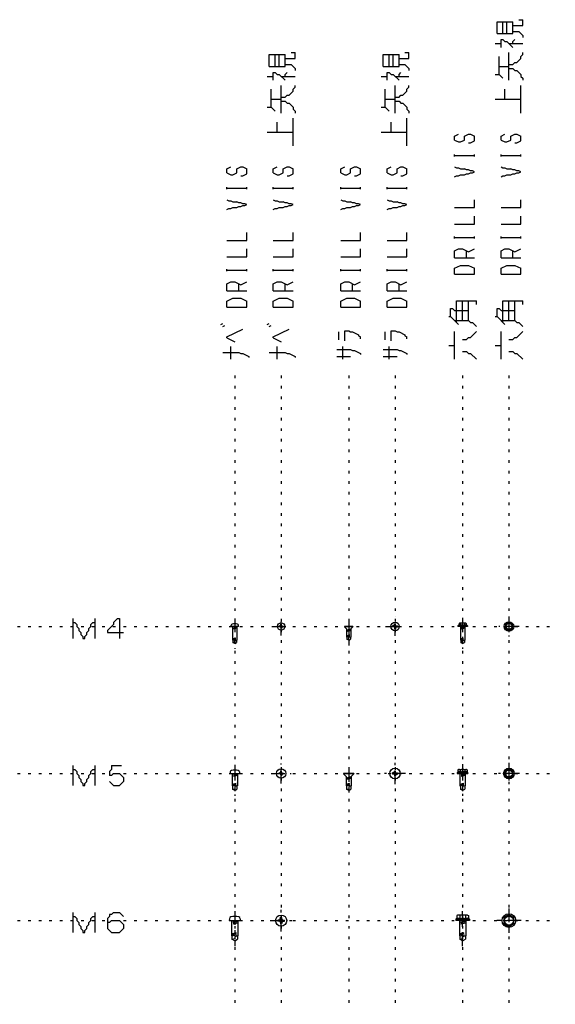
# Model space of a CAD drawing. Extents: x 854 to 14793, y -935 to 9236.
# Drawn here: x 9573 to 10079, y 6007 to 6936 of the extents above; entities that cross this region are included whole.
import ezdxf

# ---------------------------------------------------------------- set-up
doc = ezdxf.new("R2010")
doc.units = 0
doc.header["$LTSCALE"] = 4
doc.header["$MEASUREMENT"] = 0
doc.linetypes.add('DOT', pattern=[2.5, 0.625, -1.875])
doc.linetypes.add('PHANTOM1', pattern=[9.5, 3.25, -1.25, 1.25, -1.25, 1.25, -1.25])
doc.layers.add('_0-0_', color=7, linetype='CONTINUOUS')
doc.layers.add('_0-7_', color=7, linetype='CONTINUOUS')
doc.layers.add('ADD_LINE', color=220, linetype='CONTINUOUS', plot=False)

msp = doc.modelspace()

# ---------------------------------------------------------------- linework, layer by layer
at = {"layer": '_0-0_', "color": 4, "linetype": 'PHANTOM1'}
for p, q in [((9776.423, 6370.98), (9776.423, 6342.381)), ((9820.21, 6354.88), (9820.21, 6371.88)), ((9927.785, 6354.38), (9927.785, 6372.381)), ((9991.572, 6371.48), (9991.572, 6342.381)), ((10035.36, 6372.88), (10035.36, 6353.88)), ((9811.71, 6363.38), (9828.71, 6363.38)), ((9883.997, 6368.38), (9883.997, 6345.38)), ((9918.785, 6363.38), (9936.785, 6363.38)), ((10044.86, 6363.38), (10025.86, 6363.38)), ((9776.423, 6232.782), (9776.423, 6203.482)), ((9820.21, 6214.982), (9820.21, 6233.982)), ((9927.785, 6214.482), (9927.785, 6234.482)), ((9991.572, 6233.282), (9991.572, 6203.482)), ((10035.36, 6234.482), (10035.36, 6214.482)), ((9810.71, 6224.482), (9829.71, 6224.482)), ((9883.997, 6229.482), (9883.997, 6203.482)), ((9937.785, 6224.482), (9917.785, 6224.482)), ((10045.36, 6224.482), (10025.36, 6224.482)), ((9776.422, 6094.482), (9776.422, 6061.582)), ((9820.21, 6075.332), (9820.21, 6095.832)), ((9991.572, 6061.582), (9991.572, 6095.782)), ((10035.36, 6097.082), (10035.36, 6074.082)), ((9809.96, 6085.582), (9830.461, 6085.582)), ((10046.86, 6085.582), (10023.859, 6085.582))]:
    msp.add_line(p, q, dxfattribs=at)
at = {"layer": '_0-0_', "color": 7, "linetype": 'Continuous'}
for p, q in [((9772.923, 6363.38), (9773.021, 6364.5)), ((9779.923, 6363.38), (9772.923, 6363.38)), ((9774.423, 6363.38), (9774.423, 6350.38)), ((9775.423, 6362.577), (9778.423, 6363.38)), ((9775.423, 6361.877), (9778.423, 6362.681)), ((9775.423, 6361.177), (9778.423, 6361.98)), ((9778.423, 6363.38), (9778.423, 6350.38)), ((9779.923, 6363.38), (9779.825, 6364.5)), ((9819.487, 6363.939), (9818.134, 6363.701)), ((9819.487, 6362.822), (9818.134, 6363.06)), ((9819.487, 6363.939), (9819.651, 6364.104)), ((9819.487, 6362.822), (9819.651, 6362.657)), ((9819.651, 6364.104), (9819.89, 6365.456)), ((9819.651, 6362.657), (9819.89, 6361.305)), ((9820.769, 6364.104), (9820.53, 6365.456)), ((9820.769, 6362.657), (9820.53, 6361.305)), ((9820.769, 6364.104), (9820.934, 6363.939)), ((9820.769, 6362.657), (9820.934, 6362.822)), ((9820.934, 6363.939), (9822.285, 6363.701)), ((9820.934, 6362.822), (9822.285, 6363.06)), ((9879.998, 6363.38), (9879.998, 6363.08)), ((9887.998, 6363.38), (9879.998, 6363.38)), ((9887.998, 6363.08), (9879.998, 6363.08)), ((9881.997, 6361.08), (9879.998, 6363.08)), ((9881.997, 6361.08), (9881.997, 6353.38)), ((9882.998, 6360.277), (9885.997, 6361.08)), ((9885.997, 6361.08), (9887.998, 6363.08)), ((9885.997, 6361.08), (9885.997, 6353.38)), ((9887.998, 6363.38), (9887.998, 6363.08)), ((9925.535, 6363.881), (9925.535, 6362.88)), ((9927.144, 6363.881), (9925.535, 6363.881)), ((9927.144, 6362.88), (9925.535, 6362.88)), ((9927.285, 6364.022), (9927.144, 6363.881)), ((9927.285, 6362.739), (9927.144, 6362.88)), ((9928.285, 6365.63), (9927.285, 6365.63)), ((9927.285, 6364.022), (9927.285, 6365.63)), ((9927.285, 6362.739), (9927.285, 6361.13)), ((9927.285, 6361.13), (9928.285, 6361.13)), ((9928.285, 6364.022), (9928.285, 6365.63)), ((9928.285, 6364.022), (9928.426, 6363.881)), ((9928.426, 6362.88), (9928.285, 6362.739)), ((9928.285, 6362.739), (9928.285, 6361.13)), ((9928.426, 6363.881), (9930.035, 6363.881)), ((9928.426, 6362.88), (9930.035, 6362.88)), ((9930.035, 6362.88), (9930.035, 6363.881)), ((9987.072, 6363.98), (9987.072, 6363.38)), ((9996.072, 6363.98), (9987.072, 6363.98)), ((9996.072, 6363.38), (9987.072, 6363.38)), ((9988.238, 6366.28), (9988.584, 6366.48)), ((9988.238, 6366.28), (9988.238, 6364.626)), ((9994.56, 6366.48), (9988.584, 6366.48)), ((9989.572, 6363.38), (9989.572, 6350.38)), ((9989.647, 6366.28), (9989.647, 6364.16)), ((9990.572, 6362.577), (9993.572, 6363.38)), ((9990.572, 6361.877), (9993.572, 6362.681)), ((9990.572, 6361.177), (9993.572, 6361.98)), ((9993.497, 6366.28), (9993.497, 6364.16)), ((9993.572, 6363.38), (9993.572, 6350.38)), ((9994.906, 6366.28), (9994.56, 6366.48)), ((9994.906, 6366.28), (9994.906, 6364.626)), ((9996.072, 6363.98), (9996.072, 6363.38)), ((10035.36, 6367.23), (10032.026, 6365.305)), ((10032.026, 6365.305), (10032.026, 6361.456)), ((10032.026, 6361.456), (10035.36, 6359.531)), ((10038.694, 6365.305), (10035.36, 6367.23)), ((10035.36, 6359.531), (10038.694, 6361.456)), ((10038.694, 6361.456), (10038.694, 6365.305)), ((9774.423, 6351.78), (9777.423, 6352.584)), ((9774.423, 6351.08), (9777.423, 6351.884)), ((9774.423, 6350.38), (9777.423, 6351.184)), ((9881.997, 6354.78), (9884.997, 6355.584)), ((9881.997, 6354.08), (9884.997, 6354.884)), ((9881.997, 6353.38), (9884.997, 6354.184)), ((9881.997, 6353.38), (9882.283, 6353.38)), ((9882.283, 6353.38), (9882.283, 6351.37)), ((9882.283, 6351.37), (9883.997, 6351.83)), ((9883.997, 6350.38), (9882.283, 6351.37)), ((9882.998, 6359.577), (9885.997, 6360.38)), ((9882.998, 6358.877), (9885.997, 6359.68)), ((9885.712, 6353.38), (9883.997, 6352.921)), ((9883.997, 6351.83), (9883.997, 6352.921)), ((9883.997, 6350.38), (9885.712, 6351.37)), ((9885.712, 6353.38), (9885.712, 6351.37)), ((9885.712, 6353.38), (9885.997, 6353.38)), ((9989.572, 6351.78), (9992.572, 6352.584)), ((9989.572, 6351.08), (9992.572, 6351.884)), ((9989.572, 6350.38), (9992.572, 6351.184)), ((9774.423, 6350.38), (9774.708, 6350.38)), ((9774.708, 6350.38), (9774.708, 6348.371)), ((9774.708, 6348.371), (9776.423, 6348.83)), ((9776.423, 6347.38), (9774.708, 6348.371)), ((9778.138, 6350.38), (9776.423, 6349.921)), ((9776.423, 6348.83), (9776.423, 6349.921)), ((9776.423, 6347.38), (9778.138, 6348.371)), ((9778.138, 6350.38), (9778.138, 6348.371)), ((9778.138, 6350.38), (9778.423, 6350.38)), ((9989.572, 6350.38), (9989.857, 6350.38)), ((9989.857, 6350.38), (9989.857, 6348.371)), ((9989.857, 6348.371), (9991.572, 6348.83)), ((9991.572, 6347.38), (9989.857, 6348.371)), ((9993.287, 6350.38), (9991.572, 6349.921)), ((9991.572, 6348.83), (9991.572, 6349.921)), ((9991.572, 6347.38), (9993.287, 6348.371)), ((9993.287, 6350.38), (9993.287, 6348.371)), ((9993.287, 6350.38), (9993.572, 6350.38)), ((9772.051, 6225.943), (9771.922, 6224.482)), ((9771.922, 6224.482), (9780.923, 6224.482)), ((9773.922, 6224.482), (9773.922, 6212.781)), ((9775.173, 6223.477), (9778.923, 6224.482)), ((9775.173, 6222.677), (9778.923, 6223.682)), ((9775.173, 6221.877), (9778.923, 6222.882)), ((9778.923, 6224.482), (9778.923, 6212.781)), ((9780.794, 6225.943), (9780.923, 6224.482)), ((9819.486, 6225.04), (9818.134, 6224.802)), ((9819.486, 6223.923), (9818.134, 6224.161)), ((9819.486, 6225.04), (9819.651, 6225.205)), ((9819.486, 6223.923), (9819.651, 6223.758)), ((9819.651, 6225.205), (9819.89, 6226.557)), ((9819.651, 6223.758), (9819.89, 6222.406)), ((9820.768, 6225.205), (9820.53, 6226.557)), ((9820.768, 6223.758), (9820.53, 6222.406)), ((9820.768, 6225.205), (9820.934, 6225.04)), ((9820.768, 6223.758), (9820.934, 6223.923)), ((9820.934, 6225.04), (9822.285, 6224.802)), ((9820.934, 6223.923), (9822.285, 6224.161)), ((9878.997, 6224.482), (9878.997, 6224.182)), ((9888.997, 6224.482), (9878.997, 6224.482)), ((9888.997, 6224.182), (9878.997, 6224.182)), ((9881.497, 6221.682), (9878.997, 6224.182)), ((9881.497, 6221.682), (9881.497, 6212.781)), ((9882.748, 6220.677), (9886.497, 6221.682)), ((9886.497, 6221.682), (9888.997, 6224.182)), ((9886.497, 6221.682), (9886.497, 6212.781)), ((9888.997, 6224.482), (9888.997, 6224.182)), ((9925.535, 6224.982), (9925.535, 6223.981)), ((9927.144, 6224.982), (9925.535, 6224.982)), ((9927.144, 6223.981), (9925.535, 6223.981)), ((9927.285, 6225.123), (9927.144, 6224.982)), ((9927.285, 6223.84), (9927.144, 6223.981)), ((9928.285, 6226.732), (9927.285, 6226.732)), ((9927.285, 6225.123), (9927.285, 6226.732)), ((9927.285, 6223.84), (9927.285, 6222.232)), ((9927.285, 6222.232), (9928.285, 6222.232)), ((9928.285, 6225.123), (9928.285, 6226.732)), ((9928.285, 6225.123), (9928.426, 6224.982)), ((9928.426, 6223.981), (9928.285, 6223.84)), ((9928.285, 6223.84), (9928.285, 6222.232)), ((9928.426, 6224.982), (9930.035, 6224.982)), ((9928.426, 6223.981), (9930.035, 6223.981)), ((9930.035, 6223.981), (9930.035, 6224.982)), ((9986.572, 6225.282), (9996.572, 6225.282)), ((9986.572, 6225.282), (9986.572, 6224.482)), ((9986.572, 6224.482), (9996.572, 6224.482)), ((9987.805, 6228.282), (9987.222, 6227.945)), ((9987.222, 6227.945), (9987.222, 6225.882)), ((9987.805, 6228.282), (9995.34, 6228.282)), ((9989.072, 6224.482), (9989.072, 6212.781)), ((9989.397, 6227.945), (9989.397, 6225.507)), ((9990.322, 6223.477), (9994.072, 6224.482)), ((9990.322, 6222.677), (9994.072, 6223.682)), ((9990.322, 6221.877), (9994.072, 6222.882)), ((9993.747, 6227.945), (9993.747, 6225.507)), ((9994.072, 6224.482), (9994.072, 6212.781)), ((9995.34, 6228.282), (9995.922, 6227.945)), ((9995.922, 6227.945), (9995.922, 6225.882)), ((9996.572, 6225.282), (9996.572, 6224.482)), ((10035.36, 6228.832), (10031.593, 6226.657)), ((10031.593, 6226.657), (10031.593, 6222.306)), ((10031.593, 6222.306), (10035.36, 6220.132)), ((10039.127, 6226.657), (10035.36, 6228.832)), ((10035.36, 6220.132), (10039.127, 6222.307)), ((10039.127, 6222.307), (10039.127, 6226.657)), ((9773.922, 6214.381), (9777.673, 6215.386)), ((9773.922, 6213.582), (9777.673, 6214.586)), ((9773.922, 6212.781), (9777.673, 6213.786)), ((9773.922, 6212.781), (9774.428, 6212.781)), ((9774.428, 6212.781), (9774.428, 6209.633)), ((9778.418, 6212.781), (9776.423, 6212.247)), ((9776.423, 6212.247), (9776.423, 6210.168)), ((9778.418, 6212.781), (9778.923, 6212.781)), ((9778.418, 6212.781), (9778.418, 6209.633)), ((9881.497, 6214.381), (9885.248, 6215.386)), ((9881.497, 6213.582), (9885.248, 6214.586)), ((9881.497, 6212.781), (9885.248, 6213.786)), ((9881.497, 6212.781), (9882.002, 6212.781)), ((9882.002, 6212.781), (9882.002, 6209.633)), ((9882.748, 6219.877), (9886.497, 6220.882)), ((9882.748, 6219.077), (9886.497, 6220.082)), ((9885.992, 6212.781), (9883.997, 6212.247)), ((9883.997, 6212.247), (9883.997, 6210.168)), ((9885.992, 6212.781), (9886.497, 6212.781)), ((9885.992, 6212.781), (9885.992, 6209.633)), ((9989.072, 6214.381), (9992.822, 6215.386)), ((9989.072, 6213.582), (9992.822, 6214.586)), ((9989.072, 6212.781), (9992.822, 6213.786)), ((9989.072, 6212.781), (9989.577, 6212.781)), ((9989.577, 6212.781), (9989.577, 6209.633)), ((9993.567, 6212.781), (9991.572, 6212.247)), ((9991.572, 6212.247), (9991.572, 6210.168)), ((9993.567, 6212.781), (9994.072, 6212.781)), ((9993.567, 6212.781), (9993.567, 6209.633)), ((9774.428, 6209.633), (9776.423, 6210.168)), ((9776.423, 6208.482), (9774.428, 6209.633)), ((9776.423, 6208.482), (9778.418, 6209.633)), ((9882.002, 6209.633), (9883.997, 6210.168)), ((9883.997, 6208.482), (9882.002, 6209.633)), ((9883.997, 6208.482), (9885.992, 6209.633)), ((9989.577, 6209.633), (9991.572, 6210.168)), ((9991.572, 6208.482), (9989.577, 6209.633)), ((9991.572, 6208.482), (9993.567, 6209.633)), ((9986.852, 6090.782), (9986.122, 6090.361)), ((9996.292, 6090.782), (9986.852, 6090.782)), ((9996.292, 6090.782), (9997.022, 6090.361)), ((10035.36, 6091.032), (10030.64, 6088.307)), ((10040.08, 6088.307), (10035.36, 6091.032)), ((9771.324, 6087.316), (9771.173, 6085.582)), ((9771.173, 6085.582), (9781.673, 6085.582)), ((9773.423, 6085.582), (9773.423, 6071.082)), ((9774.923, 6084.377), (9779.423, 6085.582)), ((9774.923, 6083.377), (9779.423, 6084.583)), ((9774.923, 6082.377), (9779.423, 6083.582)), ((9779.423, 6085.582), (9779.423, 6071.082)), ((9781.521, 6087.316), (9781.673, 6085.582)), ((9819.125, 6086.42), (9817.097, 6086.063)), ((9819.125, 6084.745), (9817.097, 6085.102)), ((9819.125, 6086.42), (9819.372, 6086.668)), ((9819.125, 6084.745), (9819.372, 6084.497)), ((9819.372, 6086.668), (9819.73, 6088.695)), ((9819.372, 6084.497), (9819.73, 6082.469)), ((9821.048, 6086.668), (9820.69, 6088.695)), ((9821.048, 6084.497), (9820.69, 6082.469)), ((9821.048, 6086.668), (9821.296, 6086.42)), ((9821.048, 6084.497), (9821.296, 6084.745)), ((9821.296, 6086.42), (9823.323, 6086.063)), ((9821.296, 6084.745), (9823.323, 6085.102)), ((9985.072, 6086.782), (9985.072, 6085.582)), ((9998.072, 6086.782), (9985.072, 6086.782)), ((9998.072, 6085.582), (9985.072, 6085.582)), ((9986.122, 6090.361), (9986.122, 6087.545)), ((9988.572, 6085.582), (9988.572, 6071.082)), ((9988.847, 6090.361), (9988.847, 6087.071)), ((9990.072, 6084.376), (9994.572, 6085.582)), ((9990.072, 6083.377), (9994.572, 6084.582)), ((9990.072, 6082.376), (9994.572, 6083.582)), ((9994.297, 6090.361), (9994.297, 6087.071)), ((9994.572, 6085.582), (9994.572, 6071.082)), ((9997.022, 6090.361), (9997.022, 6087.545)), ((9998.072, 6086.782), (9998.072, 6085.582)), ((10030.64, 6088.307), (10030.64, 6082.857)), ((10030.64, 6082.857), (10035.36, 6080.132)), ((10035.36, 6080.132), (10040.08, 6082.857)), ((10040.08, 6082.857), (10040.08, 6088.307)), ((9773.423, 6073.082), (9777.923, 6074.288)), ((9773.423, 6072.082), (9777.923, 6073.288)), ((9773.423, 6071.082), (9777.923, 6072.288)), ((9988.572, 6073.082), (9993.072, 6074.288)), ((9988.572, 6072.082), (9993.072, 6073.288)), ((9988.572, 6071.082), (9993.072, 6072.288)), ((9773.423, 6071.082), (9773.798, 6071.082)), ((9773.798, 6071.082), (9773.798, 6068.098)), ((9773.798, 6068.098), (9776.422, 6068.801)), ((9776.422, 6066.582), (9773.798, 6068.098)), ((9779.048, 6071.082), (9776.422, 6070.379)), ((9776.422, 6070.379), (9776.422, 6068.801)), ((9776.422, 6066.582), (9779.048, 6068.098)), ((9779.048, 6071.082), (9779.423, 6071.082)), ((9779.048, 6071.082), (9779.048, 6068.098)), ((9988.572, 6071.082), (9988.947, 6071.082)), ((9988.947, 6071.082), (9988.947, 6068.098)), ((9988.947, 6068.098), (9991.572, 6068.801)), ((9991.572, 6066.582), (9988.947, 6068.098)), ((9994.197, 6071.082), (9991.572, 6070.379)), ((9991.572, 6070.379), (9991.572, 6068.801)), ((9991.572, 6066.582), (9994.197, 6068.098)), ((9994.197, 6071.082), (9994.572, 6071.082)), ((9994.197, 6071.082), (9994.197, 6068.098))]:
    msp.add_line(p, q, dxfattribs=at)
for centre, radius in [((9820.21, 6363.38), 3.5), ((9927.785, 6363.38), 4), ((10035.36, 6363.38), 4.5), ((10035.36, 6363.381), 3.334), ((10035.36, 6363.381), 2.834), ((9820.21, 6224.482), 4.5), ((9927.785, 6224.482), 5), ((10035.36, 6224.482), 5), ((10035.36, 6224.482), 3.767), ((10035.36, 6224.482), 3.267), ((9820.21, 6085.582), 5.25), ((10035.36, 6085.582), 6.5), ((10035.36, 6085.582), 4.72), ((10035.36, 6085.582), 4.22)]:
    msp.add_circle(centre, radius, dxfattribs=at)
for centre, radius, start, end in [((9774.316, 6364.387), 1.3, 105.880081, 175.001511), ((9776.423, 6356.98), 9, 74.119354, 105.880646), ((9778.53, 6364.387), 1.3, 4.998489, 74.119919), ((9820.21, 6363.38), 2.1, 171.229767, 188.770233), ((9820.21, 6363.38), 2.1, 81.229767, 98.770233), ((9820.21, 6363.38), 2.1, 261.229767, 278.770233), ((9820.21, 6363.38), 2.1, 351.229767, 8.770233), ((9988.443, 6362.88), 1.758, 46.749786, 141.249069), ((9988.238, 6361.716), 4.777, 72.844177, 85.841248), ((9991.572, 6357.116), 9.364, 78.137451, 101.862762), ((9991.572, 6360.501), 4.135, 62.251648, 117.748352), ((9994.906, 6361.716), 4.777, 94.158752, 107.155823), ((9994.701, 6362.88), 1.758, 38.750931, 133.250214), ((9773.645, 6225.804), 1.6, 105.4935, 174.999298), ((9776.423, 6215.781), 12, 74.506149, 105.493851), ((9779.201, 6225.804), 1.6, 5.000702, 74.5065), ((9820.21, 6224.482), 2.1, 171.229767, 188.770233), ((9820.21, 6224.482), 2.1, 81.229767, 98.770233), ((9820.21, 6224.482), 2.1, 261.229767, 278.770233), ((9820.21, 6224.482), 2.1, 351.229767, 8.770233), ((9988.071, 6224.31), 1.786, 42.061035, 147.045929), ((9987.805, 6224.346), 3.936, 66.135208, 90), ((9991.572, 6221.084), 7.198, 72.41188, 107.58812), ((9991.572, 6221.774), 4.32, 59.768341, 120.231262), ((9995.34, 6224.346), 3.936, 90, 113.864792), ((9995.073, 6224.31), 1.786, 32.954071, 137.938965), ((9986.852, 6085.852), 4.931, 66.135086, 90), ((9991.572, 6081.764), 9.018, 72.412048, 107.587952), ((9996.292, 6085.852), 4.931, 90, 113.864914), ((9773.217, 6087.15), 1.9, 105.362762, 174.999969), ((9776.422, 6075.482), 14, 74.637634, 105.36264), ((9779.628, 6087.15), 1.9, 5.000031, 74.637238), ((9820.21, 6085.582), 3.15, 171.229767, 188.770233), ((9820.21, 6085.582), 3.15, 81.229767, 98.770233), ((9820.21, 6085.582), 3.15, 261.229767, 278.770233), ((9820.21, 6085.582), 3.15, 351.229767, 8.770233), ((9987.1, 6085.095), 2.638, 48.520599, 140.232407), ((9991.572, 6081.757), 5.972, 62.853241, 117.146759), ((9996.045, 6085.095), 2.638, 39.767593, 131.479401)]:
    msp.add_arc(centre, radius, start, end, dxfattribs=at)
at = {"layer": '_0-7_', "color": 6, "linetype": 'Continuous'}
for p, q in [((10024.11, 6923.276), (10024.11, 6934.526)), ((10024.11, 6934.526), (10039.11, 6934.526)), ((10029.735, 6923.276), (10029.735, 6934.526)), ((10033.484, 6923.276), (10033.484, 6934.526)), ((10039.11, 6923.276), (10039.11, 6934.526)), ((10039.11, 6930.776), (10048.484, 6930.776)), ((10044.735, 6936.401), (10048.484, 6936.401)), ((10048.484, 6930.776), (10048.484, 6936.401)), ((10024.11, 6923.276), (10039.11, 6923.276)), ((10039.11, 6925.151), (10044.735, 6925.151)), ((10044.735, 6925.151), (10048.484, 6921.401)), ((10048.484, 6921.401), (10048.484, 6919.526)), ((10022.234, 6913.901), (10027.859, 6913.901)), ((10027.859, 6910.151), (10027.859, 6917.651)), ((10027.859, 6917.651), (10029.735, 6917.651)), ((10029.735, 6917.651), (10031.609, 6915.776)), ((10031.609, 6915.776), (10033.484, 6915.776)), ((10033.484, 6915.776), (10039.109, 6910.151)), ((10035.36, 6913.901), (10048.484, 6913.901)), ((10039.11, 6915.776), (10040.984, 6917.651)), ((10039.11, 6913.901), (10039.11, 6915.776)), ((9808.96, 6892.276), (9808.96, 6903.526)), ((9808.96, 6903.526), (9823.96, 6903.526)), ((9814.585, 6892.276), (9814.585, 6903.526)), ((9818.335, 6892.276), (9818.335, 6903.526)), ((9823.96, 6892.276), (9823.96, 6903.526)), ((9823.96, 6899.776), (9833.335, 6899.776)), ((9829.585, 6905.401), (9833.335, 6905.401)), ((9833.335, 6899.776), (9833.335, 6905.401)), ((9916.534, 6892.276), (9916.534, 6903.526)), ((9916.534, 6903.526), (9931.534, 6903.526)), ((9922.159, 6892.276), (9922.159, 6903.526)), ((9925.909, 6892.276), (9925.909, 6903.526)), ((9931.534, 6892.276), (9931.534, 6903.526)), ((9931.534, 6899.776), (9940.909, 6899.776)), ((9937.159, 6905.401), (9940.909, 6905.401)), ((9940.909, 6899.776), (9940.909, 6905.401)), ((10025.984, 6884.776), (10025.984, 6901.651)), ((10035.36, 6879.151), (10035.36, 6905.401)), ((10042.859, 6896.026), (10046.609, 6899.776)), ((10046.609, 6901.651), (10048.484, 6903.526)), ((10046.609, 6899.776), (10046.609, 6901.651)), ((10048.484, 6903.526), (10048.484, 6905.401)), ((9808.96, 6892.276), (9823.96, 6892.276)), ((9823.96, 6894.151), (9829.585, 6894.151)), ((9829.585, 6894.151), (9833.335, 6890.401)), ((9916.534, 6892.276), (9931.534, 6892.276)), ((9931.534, 6894.151), (9937.159, 6894.151)), ((9937.159, 6894.151), (9940.909, 6890.401)), ((10025.984, 6892.276), (10035.36, 6892.276)), ((10035.36, 6894.151), (10039.11, 6894.151)), ((10039.11, 6894.151), (10040.984, 6896.026)), ((10040.984, 6896.026), (10042.859, 6896.026)), ((9807.085, 6882.901), (9812.71, 6882.901)), ((9812.71, 6879.151), (9812.71, 6886.651)), ((9812.71, 6886.651), (9814.585, 6886.651)), ((9814.585, 6886.651), (9816.46, 6884.776)), ((9816.46, 6884.776), (9818.335, 6884.776)), ((9818.335, 6884.776), (9823.96, 6879.151)), ((9820.21, 6882.901), (9833.335, 6882.901)), ((9823.96, 6884.776), (9825.834, 6886.651)), ((9823.96, 6882.901), (9823.96, 6884.776)), ((9833.335, 6890.401), (9833.335, 6888.526)), ((9914.659, 6882.901), (9920.284, 6882.901)), ((9920.284, 6879.151), (9920.284, 6886.651)), ((9920.284, 6886.651), (9922.159, 6886.651)), ((9922.159, 6886.651), (9924.034, 6884.776)), ((9924.034, 6884.776), (9925.909, 6884.776)), ((9925.909, 6884.776), (9931.534, 6879.151)), ((9927.784, 6882.901), (9940.909, 6882.901)), ((9931.534, 6884.776), (9933.409, 6886.651)), ((9931.534, 6882.901), (9931.534, 6884.776)), ((9940.909, 6890.401), (9940.909, 6888.526)), ((10022.234, 6884.776), (10025.984, 6884.776)), ((10025.984, 6884.776), (10029.734, 6881.026)), ((10035.36, 6890.401), (10039.11, 6890.401)), ((10039.11, 6890.401), (10040.984, 6888.526)), ((10040.984, 6888.526), (10042.859, 6888.526)), ((10042.859, 6888.526), (10046.609, 6884.776)), ((10046.609, 6884.776), (10046.609, 6882.901)), ((10046.609, 6882.901), (10048.484, 6881.026)), ((9820.21, 6848.151), (9820.21, 6874.401)), ((9831.46, 6870.651), (9833.335, 6872.526)), ((9833.335, 6872.526), (9833.335, 6874.401)), ((9927.784, 6848.151), (9927.784, 6874.401)), ((9939.034, 6870.651), (9940.909, 6872.526)), ((9940.909, 6872.526), (9940.909, 6874.401)), ((10046.609, 6848.151), (10046.609, 6874.401)), ((10048.484, 6881.026), (10048.484, 6879.151)), ((9810.834, 6853.776), (9810.834, 6870.651)), ((9820.21, 6863.151), (9823.96, 6863.151)), ((9823.96, 6863.151), (9825.834, 6865.026)), ((9825.834, 6865.026), (9827.71, 6865.026)), ((9827.71, 6865.026), (9831.46, 6868.775)), ((9831.46, 6868.776), (9831.46, 6870.651)), ((9918.409, 6853.776), (9918.409, 6870.651)), ((9927.784, 6863.151), (9931.534, 6863.151)), ((9931.534, 6863.151), (9933.409, 6865.026)), ((9933.409, 6865.026), (9935.284, 6865.026)), ((9935.284, 6865.026), (9939.034, 6868.775)), ((9939.034, 6868.776), (9939.034, 6870.651)), ((10031.609, 6861.276), (10031.609, 6870.651)), ((9807.085, 6853.776), (9810.834, 6853.776)), ((9810.834, 6861.276), (9820.21, 6861.276)), ((9810.834, 6853.776), (9814.585, 6850.026)), ((9820.21, 6859.401), (9823.96, 6859.401)), ((9823.96, 6859.401), (9825.834, 6857.526)), ((9825.834, 6857.526), (9827.71, 6857.526)), ((9827.71, 6857.526), (9831.46, 6853.776)), ((9831.46, 6853.776), (9831.46, 6851.901)), ((9914.659, 6853.776), (9918.409, 6853.776)), ((9918.409, 6861.276), (9927.784, 6861.276)), ((9918.409, 6853.776), (9922.159, 6850.026)), ((9927.784, 6859.401), (9931.534, 6859.401)), ((9931.534, 6859.401), (9933.409, 6857.526)), ((9933.409, 6857.526), (9935.284, 6857.526)), ((9935.284, 6857.526), (9939.034, 6853.776)), ((9939.034, 6853.776), (9939.034, 6851.901)), ((10022.234, 6861.276), (10046.609, 6861.276)), ((9831.46, 6851.901), (9833.335, 6850.026)), ((9833.335, 6850.026), (9833.335, 6848.151)), ((9939.034, 6851.901), (9940.909, 6850.026)), ((9940.909, 6850.026), (9940.909, 6848.151)), ((9816.46, 6830.276), (9816.46, 6839.651)), ((9831.46, 6817.151), (9831.46, 6843.4)), ((9924.034, 6830.276), (9924.034, 6839.651)), ((9939.034, 6817.151), (9939.034, 6843.4)), ((9807.085, 6830.276), (9831.46, 6830.276)), ((9914.659, 6830.276), (9939.034, 6830.276)), ((9984.072, 6826.526), (9987.822, 6828.4)), ((9984.072, 6822.776), (9984.072, 6826.526)), ((9993.447, 6826.526), (9997.197, 6828.4)), ((9993.447, 6822.776), (9993.447, 6826.526)), ((9997.197, 6828.4), (9999.072, 6828.4)), ((9999.072, 6828.4), (10002.822, 6826.526)), ((10002.822, 6821.838), (10002.822, 6826.526)), ((10027.859, 6826.526), (10031.609, 6828.4)), ((10027.859, 6822.776), (10027.859, 6826.526)), ((10037.234, 6826.526), (10040.984, 6828.4)), ((10037.234, 6822.776), (10037.234, 6826.526)), ((10040.984, 6828.4), (10042.859, 6828.4)), ((10042.859, 6828.4), (10046.609, 6826.526)), ((10046.609, 6821.838), (10046.609, 6826.526)), ((9984.072, 6822.776), (9987.822, 6820.901)), ((9987.822, 6820.9), (9989.697, 6820.9)), ((9989.697, 6820.9), (9993.447, 6822.776)), ((9997.197, 6819.963), (9999.072, 6819.963)), ((9999.072, 6819.963), (10002.822, 6821.838)), ((10027.859, 6822.776), (10031.609, 6820.901)), ((10031.609, 6820.9), (10033.484, 6820.9)), ((10033.484, 6820.9), (10037.234, 6822.776)), ((10040.984, 6819.963), (10042.859, 6819.963)), ((10042.859, 6819.963), (10046.609, 6821.838)), ((9984.072, 6807.275), (9984.072, 6809.151)), ((9984.072, 6808.213), (10002.822, 6808.213)), ((10002.822, 6807.275), (10002.822, 6809.151)), ((10027.859, 6807.275), (10027.859, 6809.151)), ((10027.859, 6808.213), (10046.609, 6808.213)), ((10046.609, 6807.275), (10046.609, 6809.151)), ((9768.923, 6795.526), (9772.673, 6797.4)), ((9768.923, 6791.775), (9768.923, 6795.526)), ((9768.923, 6791.775), (9772.673, 6789.901)), ((9772.673, 6789.9), (9774.548, 6789.9)), ((9774.548, 6789.9), (9778.298, 6791.776)), ((9778.298, 6795.526), (9782.047, 6797.4)), ((9778.298, 6791.775), (9778.298, 6795.526)), ((9782.047, 6797.4), (9783.923, 6797.4)), ((9782.047, 6788.963), (9783.923, 6788.963)), ((9783.923, 6797.4), (9787.673, 6795.526)), ((9783.923, 6788.963), (9787.673, 6790.838)), ((9787.673, 6790.838), (9787.673, 6795.526)), ((9812.71, 6795.526), (9816.46, 6797.4)), ((9812.71, 6791.775), (9812.71, 6795.526)), ((9812.71, 6791.775), (9816.46, 6789.901)), ((9816.46, 6789.9), (9818.335, 6789.9)), ((9818.335, 6789.9), (9822.085, 6791.776)), ((9822.085, 6795.526), (9825.834, 6797.4)), ((9822.085, 6791.775), (9822.085, 6795.526)), ((9825.834, 6797.4), (9827.71, 6797.4)), ((9825.834, 6788.963), (9827.71, 6788.963)), ((9827.71, 6797.4), (9831.46, 6795.526)), ((9827.71, 6788.963), (9831.46, 6790.838)), ((9831.46, 6790.838), (9831.46, 6795.526)), ((9876.497, 6795.526), (9880.247, 6797.4)), ((9876.497, 6791.775), (9876.497, 6795.526)), ((9876.497, 6791.775), (9880.247, 6789.901)), ((9880.247, 6789.9), (9882.122, 6789.9)), ((9882.122, 6789.9), (9885.872, 6791.776)), ((9885.872, 6795.526), (9889.622, 6797.4)), ((9885.872, 6791.775), (9885.872, 6795.526)), ((9889.622, 6797.4), (9891.497, 6797.4)), ((9889.622, 6788.963), (9891.497, 6788.963)), ((9891.497, 6797.4), (9895.247, 6795.526)), ((9891.497, 6788.963), (9895.247, 6790.838)), ((9895.247, 6790.838), (9895.247, 6795.526)), ((9920.284, 6795.526), (9924.034, 6797.4)), ((9920.284, 6791.775), (9920.284, 6795.526)), ((9920.284, 6791.775), (9924.034, 6789.901)), ((9924.034, 6789.9), (9925.909, 6789.9)), ((9925.909, 6789.9), (9929.659, 6791.776)), ((9929.659, 6795.526), (9933.409, 6797.4)), ((9929.659, 6791.775), (9929.659, 6795.526)), ((9933.409, 6797.4), (9935.284, 6797.4)), ((9933.409, 6788.963), (9935.284, 6788.963)), ((9935.284, 6797.4), (9939.034, 6795.526)), ((9935.284, 6788.963), (9939.034, 6790.838)), ((9939.034, 6790.838), (9939.034, 6795.526)), ((9984.072, 6797.4), (9985.947, 6796.463)), ((9984.072, 6788.026), (9985.947, 6788.963)), ((9985.947, 6796.463), (9987.822, 6796.463)), ((9985.947, 6788.963), (9987.822, 6788.963)), ((9987.822, 6796.463), (9989.697, 6795.526)), ((9987.822, 6788.963), (9989.697, 6789.9)), ((9989.697, 6795.526), (9993.447, 6795.526)), ((9989.697, 6789.9), (9993.447, 6789.9)), ((9995.322, 6794.588), (9993.447, 6795.526)), ((9993.447, 6789.9), (9995.322, 6790.838)), ((9997.197, 6794.588), (9995.322, 6794.588)), ((9995.322, 6790.838), (9997.197, 6790.838)), ((9999.072, 6793.65), (9997.197, 6794.588)), ((9997.197, 6790.838), (9999.072, 6791.775)), ((10000.947, 6793.65), (9999.072, 6793.65)), ((9999.072, 6791.775), (10000.947, 6791.775)), ((10002.822, 6792.713), (10000.947, 6793.65)), ((10000.947, 6791.775), (10002.822, 6792.713)), ((10027.859, 6797.4), (10029.735, 6796.463)), ((10027.859, 6788.026), (10029.735, 6788.963)), ((10029.735, 6796.463), (10031.609, 6796.463)), ((10029.735, 6788.963), (10031.609, 6788.963)), ((10031.609, 6796.463), (10033.484, 6795.526)), ((10031.609, 6788.963), (10033.484, 6789.9)), ((10033.484, 6795.526), (10037.234, 6795.526)), ((10033.484, 6789.9), (10037.234, 6789.9)), ((10039.11, 6794.588), (10037.234, 6795.526)), ((10037.234, 6789.9), (10039.11, 6790.838)), ((10040.984, 6794.588), (10039.11, 6794.588)), ((10039.11, 6790.838), (10040.984, 6790.838)), ((10042.859, 6793.65), (10040.984, 6794.588)), ((10040.984, 6790.838), (10042.859, 6791.775)), ((10044.735, 6793.65), (10042.859, 6793.65)), ((10042.859, 6791.775), (10044.735, 6791.775)), ((10046.609, 6792.713), (10044.735, 6793.65)), ((10044.735, 6791.775), (10046.609, 6792.713)), ((9768.923, 6776.275), (9768.923, 6778.15)), ((9768.923, 6777.213), (9787.673, 6777.213)), ((9787.673, 6776.275), (9787.673, 6778.15)), ((9812.71, 6776.275), (9812.71, 6778.15)), ((9812.71, 6777.213), (9831.46, 6777.213)), ((9831.46, 6776.275), (9831.46, 6778.15)), ((9876.497, 6776.275), (9876.497, 6778.15)), ((9876.497, 6777.213), (9895.247, 6777.213)), ((9895.247, 6776.275), (9895.247, 6778.15)), ((9920.284, 6776.275), (9920.284, 6778.15)), ((9920.284, 6777.213), (9939.034, 6777.213)), ((9939.034, 6776.275), (9939.034, 6778.15)), ((9768.923, 6766.4), (9770.797, 6765.463)), ((9770.797, 6765.463), (9772.673, 6765.463)), ((9772.673, 6765.463), (9774.548, 6764.525)), ((9774.548, 6764.525), (9778.298, 6764.525)), ((9780.172, 6763.588), (9778.298, 6764.525)), ((9782.047, 6763.588), (9780.172, 6763.588)), ((9783.923, 6762.65), (9782.047, 6763.588)), ((9782.047, 6759.838), (9783.923, 6760.775)), ((9785.797, 6762.65), (9783.923, 6762.65)), ((9783.923, 6760.775), (9785.797, 6760.775)), ((9787.673, 6761.713), (9785.797, 6762.65)), ((9785.797, 6760.775), (9787.673, 6761.713)), ((9812.71, 6766.4), (9814.585, 6765.463)), ((9814.585, 6765.463), (9816.46, 6765.463)), ((9816.46, 6765.463), (9818.335, 6764.525)), ((9818.335, 6764.525), (9822.085, 6764.525)), ((9823.96, 6763.588), (9822.085, 6764.525)), ((9825.834, 6763.588), (9823.96, 6763.588)), ((9827.71, 6762.65), (9825.834, 6763.588)), ((9825.834, 6759.838), (9827.71, 6760.775)), ((9829.585, 6762.65), (9827.71, 6762.65)), ((9827.71, 6760.775), (9829.585, 6760.775)), ((9831.46, 6761.713), (9829.585, 6762.65)), ((9829.585, 6760.775), (9831.46, 6761.713)), ((9876.497, 6766.4), (9878.372, 6765.463)), ((9878.372, 6765.463), (9880.247, 6765.463)), ((9880.247, 6765.463), (9882.122, 6764.525)), ((9882.122, 6764.525), (9885.872, 6764.525)), ((9887.747, 6763.588), (9885.872, 6764.525)), ((9889.622, 6763.588), (9887.747, 6763.588)), ((9891.497, 6762.65), (9889.622, 6763.588)), ((9889.622, 6759.838), (9891.497, 6760.775)), ((9893.372, 6762.65), (9891.497, 6762.65)), ((9891.497, 6760.775), (9893.372, 6760.775)), ((9895.247, 6761.713), (9893.372, 6762.65)), ((9893.372, 6760.775), (9895.247, 6761.713)), ((9920.284, 6766.4), (9922.159, 6765.463)), ((9922.159, 6765.463), (9924.034, 6765.463)), ((9924.034, 6765.463), (9925.909, 6764.525)), ((9925.909, 6764.525), (9929.659, 6764.525)), ((9931.534, 6763.588), (9929.659, 6764.525)), ((9933.409, 6763.588), (9931.534, 6763.588)), ((9935.284, 6762.65), (9933.409, 6763.588)), ((9933.409, 6759.838), (9935.284, 6760.775)), ((9937.159, 6762.65), (9935.284, 6762.65)), ((9935.284, 6760.775), (9937.159, 6760.775)), ((9939.034, 6761.713), (9937.159, 6762.65)), ((9937.159, 6760.775), (9939.034, 6761.713)), ((10002.822, 6758.9), (10002.822, 6766.4)), ((10046.609, 6758.9), (10046.609, 6766.4)), ((9768.923, 6757.025), (9770.797, 6757.963)), ((9770.797, 6757.963), (9772.673, 6757.963)), ((9772.673, 6757.963), (9774.548, 6758.9)), ((9774.548, 6758.9), (9778.298, 6758.9)), ((9778.298, 6758.9), (9780.172, 6759.838)), ((9780.172, 6759.838), (9782.047, 6759.838)), ((9812.71, 6757.025), (9814.585, 6757.963)), ((9814.585, 6757.963), (9816.46, 6757.963)), ((9816.46, 6757.963), (9818.335, 6758.9)), ((9818.335, 6758.9), (9822.085, 6758.9)), ((9822.085, 6758.9), (9823.96, 6759.838)), ((9823.96, 6759.838), (9825.834, 6759.838)), ((9876.497, 6757.025), (9878.372, 6757.963)), ((9878.372, 6757.963), (9880.247, 6757.963)), ((9880.247, 6757.963), (9882.122, 6758.9)), ((9882.122, 6758.9), (9885.872, 6758.9)), ((9885.872, 6758.9), (9887.747, 6759.838)), ((9887.747, 6759.838), (9889.622, 6759.838)), ((9920.284, 6757.025), (9922.159, 6757.963)), ((9922.159, 6757.963), (9924.034, 6757.963)), ((9924.034, 6757.963), (9925.909, 6758.9)), ((9925.909, 6758.9), (9929.659, 6758.9)), ((9929.659, 6758.9), (9931.534, 6759.838)), ((9931.534, 6759.838), (9933.409, 6759.838)), ((9984.072, 6758.9), (10002.822, 6758.9)), ((10027.859, 6758.9), (10046.609, 6758.9)), ((9984.072, 6743.4), (10002.822, 6743.4)), ((10002.822, 6743.4), (10002.822, 6750.9)), ((10027.859, 6743.4), (10046.609, 6743.4)), ((10046.609, 6743.4), (10046.609, 6750.9)), ((9787.673, 6727.9), (9787.673, 6735.4)), ((9831.46, 6727.9), (9831.46, 6735.4)), ((9895.247, 6727.9), (9895.247, 6735.4)), ((9939.034, 6727.9), (9939.034, 6735.4)), ((9768.923, 6727.9), (9787.673, 6727.9)), ((9812.71, 6727.9), (9831.46, 6727.9)), ((9876.497, 6727.9), (9895.247, 6727.9)), ((9920.284, 6727.9), (9939.034, 6727.9)), ((9984.072, 6729.775), (9984.072, 6731.65)), ((9984.072, 6730.713), (10002.822, 6730.713)), ((10002.822, 6729.775), (10002.822, 6731.65)), ((10027.859, 6729.775), (10027.859, 6731.65)), ((10027.859, 6730.713), (10046.609, 6730.713)), ((10046.609, 6729.775), (10046.609, 6731.65)), ((9787.673, 6712.4), (9787.673, 6719.9)), ((9831.46, 6712.4), (9831.46, 6719.9)), ((9895.247, 6712.4), (9895.247, 6719.9)), ((9939.034, 6712.4), (9939.034, 6719.9)), ((9984.072, 6718.025), (9987.822, 6719.9)), ((9984.072, 6711.463), (9984.072, 6718.025)), ((9987.822, 6719.9), (9991.572, 6719.9)), ((9991.572, 6719.9), (9997.197, 6717.088)), ((9995.322, 6711.463), (9995.322, 6718.025)), ((9997.197, 6717.088), (10002.822, 6719.901)), ((10027.859, 6718.025), (10031.609, 6719.9)), ((10027.859, 6711.463), (10027.859, 6718.025)), ((10031.609, 6719.9), (10035.36, 6719.9)), ((10035.36, 6719.9), (10040.984, 6717.088)), ((10039.11, 6711.463), (10039.11, 6718.025)), ((10040.984, 6717.088), (10046.609, 6719.901)), ((9768.923, 6712.4), (9787.673, 6712.4)), ((9812.71, 6712.4), (9831.46, 6712.4)), ((9876.497, 6712.4), (9895.247, 6712.4)), ((9920.284, 6712.4), (9939.034, 6712.4)), ((9984.072, 6711.463), (10002.822, 6711.463)), ((10027.859, 6711.463), (10046.609, 6711.463)), ((9768.923, 6698.775), (9768.923, 6700.65)), ((9768.923, 6699.713), (9787.673, 6699.713)), ((9787.673, 6698.775), (9787.673, 6700.65)), ((9812.71, 6698.775), (9812.71, 6700.65)), ((9812.71, 6699.713), (9831.46, 6699.713)), ((9831.46, 6698.775), (9831.46, 6700.65)), ((9876.497, 6698.775), (9876.497, 6700.65)), ((9876.497, 6699.713), (9895.247, 6699.713)), ((9895.247, 6698.775), (9895.247, 6700.65)), ((9920.284, 6698.775), (9920.284, 6700.65)), ((9920.284, 6699.713), (9939.034, 6699.713)), ((9939.034, 6698.775), (9939.034, 6700.65)), ((9984.072, 6701.588), (9989.697, 6704.4)), ((9984.072, 6695.963), (9984.072, 6701.588)), ((9984.072, 6695.963), (10002.822, 6695.963)), ((9989.697, 6704.4), (9997.197, 6704.4)), ((9997.197, 6704.4), (10002.822, 6701.588)), ((10002.822, 6695.963), (10002.822, 6701.588)), ((10027.859, 6701.588), (10033.484, 6704.4)), ((10027.859, 6695.963), (10027.859, 6701.588)), ((10027.859, 6695.963), (10046.609, 6695.963)), ((10033.484, 6704.4), (10040.984, 6704.4)), ((10040.984, 6704.4), (10046.609, 6701.588)), ((10046.609, 6695.963), (10046.609, 6701.588)), ((9768.923, 6687.025), (9772.673, 6688.9)), ((9768.923, 6680.463), (9768.923, 6687.025)), ((9772.673, 6688.9), (9776.422, 6688.9)), ((9776.422, 6688.9), (9782.048, 6686.088)), ((9780.172, 6680.463), (9780.172, 6687.025)), ((9782.047, 6686.088), (9787.672, 6688.9)), ((9812.71, 6687.025), (9816.46, 6688.9)), ((9812.71, 6680.463), (9812.71, 6687.025)), ((9816.46, 6688.9), (9820.21, 6688.9)), ((9820.21, 6688.9), (9825.835, 6686.088)), ((9823.96, 6680.463), (9823.96, 6687.025)), ((9825.834, 6686.088), (9831.459, 6688.9)), ((9876.497, 6687.025), (9880.247, 6688.9)), ((9876.497, 6680.463), (9876.497, 6687.025)), ((9880.247, 6688.9), (9883.997, 6688.9)), ((9883.997, 6688.9), (9889.622, 6686.088)), ((9887.747, 6680.463), (9887.747, 6687.025)), ((9889.622, 6686.088), (9895.247, 6688.9)), ((9920.284, 6687.025), (9924.034, 6688.9)), ((9920.284, 6680.463), (9920.284, 6687.025)), ((9924.034, 6688.9), (9927.784, 6688.9)), ((9927.784, 6688.9), (9933.409, 6686.088)), ((9931.534, 6680.463), (9931.534, 6687.025)), ((9933.409, 6686.088), (9939.034, 6688.9)), ((9768.923, 6680.463), (9787.673, 6680.463)), ((9812.71, 6680.463), (9831.46, 6680.463)), ((9876.497, 6680.463), (9895.247, 6680.463)), ((9920.284, 6680.463), (9939.034, 6680.463)), ((9768.923, 6670.588), (9774.547, 6673.4)), ((9768.923, 6664.963), (9768.923, 6670.588)), ((9774.548, 6673.4), (9782.047, 6673.4)), ((9782.047, 6673.4), (9787.673, 6670.588)), ((9787.673, 6664.963), (9787.673, 6670.588)), ((9812.71, 6670.588), (9818.334, 6673.4)), ((9812.71, 6664.963), (9812.71, 6670.588)), ((9818.335, 6673.4), (9825.834, 6673.4)), ((9825.834, 6673.4), (9831.46, 6670.588)), ((9831.46, 6664.963), (9831.46, 6670.588)), ((9876.497, 6670.588), (9882.122, 6673.4)), ((9876.497, 6664.963), (9876.497, 6670.588)), ((9882.122, 6673.4), (9889.622, 6673.4)), ((9889.622, 6673.4), (9895.247, 6670.588)), ((9895.247, 6664.963), (9895.247, 6670.588)), ((9920.284, 6670.588), (9925.909, 6673.4)), ((9920.284, 6664.963), (9920.284, 6670.588)), ((9925.909, 6673.4), (9933.409, 6673.4)), ((9933.409, 6673.4), (9939.034, 6670.588)), ((9939.034, 6664.963), (9939.034, 6670.588)), ((9985.947, 6650.4), (9985.947, 6671.025)), ((9985.947, 6671.025), (10004.697, 6671.025)), ((9991.572, 6652.275), (9991.572, 6671.025)), ((9997.197, 6652.275), (9997.197, 6671.025)), ((10004.697, 6667.275), (10004.697, 6671.025)), ((10029.735, 6650.4), (10029.735, 6671.025)), ((10029.735, 6671.025), (10048.484, 6671.025)), ((10035.36, 6652.275), (10035.36, 6671.025)), ((10040.984, 6652.275), (10040.984, 6671.025)), ((10048.484, 6667.275), (10048.484, 6671.025)), ((9768.923, 6664.963), (9787.673, 6664.963)), ((9812.71, 6664.963), (9831.46, 6664.963)), ((9876.497, 6664.963), (9895.247, 6664.963)), ((9920.284, 6664.963), (9939.034, 6664.963)), ((9980.322, 6656.025), (9980.322, 6663.525)), ((9980.322, 6663.525), (9982.197, 6663.525)), ((9982.197, 6663.525), (9984.072, 6661.65)), ((9984.072, 6661.65), (9997.197, 6661.65)), ((10024.11, 6656.025), (10024.11, 6663.525)), ((10024.11, 6663.525), (10025.984, 6663.525)), ((10025.984, 6663.525), (10027.859, 6661.65)), ((10027.859, 6661.65), (10040.984, 6661.65)), ((9763.298, 6648.525), (9765.172, 6649.463)), ((9807.085, 6648.525), (9808.96, 6649.463)), ((9978.447, 6656.025), (9980.322, 6656.025)), ((9980.322, 6656.025), (9987.821, 6648.525)), ((9984.072, 6652.275), (9997.197, 6652.275)), ((9997.197, 6652.275), (9999.072, 6650.4)), ((9999.072, 6650.4), (10000.947, 6650.4)), ((10000.947, 6650.4), (10004.697, 6646.65)), ((10022.234, 6656.025), (10024.11, 6656.025)), ((10024.11, 6656.025), (10031.609, 6648.525)), ((10027.859, 6652.275), (10040.984, 6652.275)), ((10040.984, 6652.275), (10042.859, 6650.4)), ((10042.859, 6650.4), (10044.735, 6650.4)), ((10044.735, 6650.4), (10048.485, 6646.65)), ((9765.172, 6646.65), (9767.047, 6647.587)), ((9768.923, 6636.775), (9783.922, 6644.276)), ((9808.96, 6646.65), (9810.834, 6647.587)), ((9812.71, 6636.775), (9827.709, 6644.276)), ((9874.622, 6633.962), (9874.622, 6641.462)), ((9880.247, 6633.025), (9880.247, 6642.4)), ((9880.247, 6642.4), (9883.997, 6642.4)), ((9883.997, 6642.4), (9885.872, 6641.462)), ((9885.872, 6641.462), (9887.747, 6641.462)), ((9887.747, 6641.462), (9893.372, 6638.65)), ((9918.409, 6633.962), (9918.409, 6641.462)), ((9924.034, 6633.025), (9924.034, 6642.4)), ((9924.034, 6642.4), (9927.784, 6642.4)), ((9927.784, 6642.4), (9929.659, 6641.462)), ((9929.659, 6641.462), (9931.534, 6641.462)), ((9931.534, 6641.462), (9937.159, 6638.65)), ((9984.072, 6615.65), (9984.072, 6641.9)), ((9999.072, 6636.275), (10004.697, 6641.9)), ((10027.859, 6615.65), (10027.859, 6641.9)), ((10042.859, 6636.275), (10048.484, 6641.9)), ((9768.923, 6635.838), (9768.923, 6636.775)), ((9768.923, 6635.838), (9776.422, 6632.087)), ((9812.71, 6635.838), (9812.71, 6636.775)), ((9812.71, 6635.838), (9820.21, 6632.087)), ((9893.372, 6638.65), (9893.372, 6637.713)), ((9893.372, 6637.713), (9895.247, 6636.775)), ((9895.247, 6634.9), (9895.247, 6636.775)), ((9937.159, 6638.65), (9937.159, 6637.713)), ((9937.159, 6637.713), (9939.034, 6636.775)), ((9939.034, 6634.9), (9939.034, 6636.775)), ((9991.572, 6634.4), (9995.322, 6634.4)), ((9995.322, 6634.4), (9997.197, 6636.275)), ((9997.197, 6636.275), (9999.072, 6636.275)), ((10035.36, 6634.4), (10039.11, 6634.4)), ((10039.11, 6634.4), (10040.984, 6636.275)), ((10040.984, 6636.275), (10042.859, 6636.275)), ((9765.172, 6622.213), (9780.172, 6622.213)), ((9772.673, 6615.65), (9772.673, 6627.837)), ((9780.172, 6622.213), (9782.047, 6621.275)), ((9782.047, 6621.275), (9783.923, 6621.275)), ((9783.923, 6621.275), (9789.548, 6618.463)), ((9808.96, 6622.213), (9823.96, 6622.213)), ((9816.46, 6615.65), (9816.46, 6627.837)), ((9823.96, 6622.213), (9825.834, 6621.275)), ((9825.834, 6621.275), (9827.71, 6621.275)), ((9827.71, 6621.275), (9833.335, 6618.463)), ((9872.747, 6625.025), (9885.872, 6625.025)), ((9878.372, 6615.65), (9878.372, 6627.837)), ((9885.872, 6625.025), (9887.747, 6624.087)), ((9887.747, 6624.087), (9889.622, 6624.087)), ((9889.622, 6624.087), (9895.247, 6621.275)), ((9895.247, 6621.275), (9895.247, 6620.337)), ((9916.534, 6625.025), (9929.659, 6625.025)), ((9922.159, 6615.65), (9922.159, 6627.837)), ((9929.659, 6625.025), (9931.534, 6624.087)), ((9931.534, 6624.087), (9933.409, 6624.087)), ((9933.409, 6624.087), (9939.034, 6621.275)), ((9939.034, 6621.275), (9939.034, 6620.337)), ((9978.447, 6628.775), (9984.072, 6628.775)), ((9991.572, 6623.15), (9995.322, 6623.15)), ((9995.322, 6623.15), (9997.197, 6621.275)), ((9997.197, 6621.275), (9999.072, 6621.275)), ((9999.072, 6621.275), (10004.697, 6615.65)), ((10022.234, 6628.775), (10027.859, 6628.775)), ((10035.36, 6623.15), (10039.11, 6623.15)), ((10039.11, 6623.15), (10040.984, 6621.275)), ((10040.984, 6621.275), (10042.859, 6621.275)), ((10042.859, 6621.275), (10048.484, 6615.65)), ((9789.548, 6618.462), (9789.548, 6617.525)), ((9833.335, 6618.462), (9833.335, 6617.525)), ((9872.747, 6618.462), (9885.872, 6618.462)), ((9916.534, 6618.462), (9929.659, 6618.462)), ((9623.492, 6370.88), (9623.492, 6352.13)), ((9644.117, 6370.88), (9644.117, 6352.13)), ((9665.742, 6370.88), (9661.992, 6367.13)), ((9665.742, 6370.88), (9667.617, 6370.88)), ((9667.617, 6370.88), (9667.617, 6352.13)), ((9623.492, 6367.13), (9625.367, 6367.13)), ((9625.367, 6367.13), (9627.242, 6365.255)), ((9627.242, 6365.255), (9627.242, 6363.38)), ((9627.242, 6363.38), (9629.117, 6361.505)), ((9629.117, 6361.505), (9629.117, 6359.63)), ((9638.492, 6361.505), (9640.367, 6363.38)), ((9638.492, 6359.63), (9638.492, 6361.505)), ((9640.367, 6365.255), (9642.242, 6367.13)), ((9640.367, 6363.38), (9640.367, 6365.255)), ((9642.242, 6367.13), (9644.117, 6367.13)), ((9661.992, 6365.255), (9656.367, 6359.63)), ((9661.992, 6367.13), (9661.992, 6365.255)), ((9629.117, 6359.63), (9630.992, 6357.755)), ((9630.992, 6357.755), (9630.992, 6355.88)), ((9630.992, 6355.88), (9632.867, 6354.005)), ((9632.867, 6354.005), (9632.867, 6352.13)), ((9632.867, 6352.13), (9634.742, 6352.13)), ((9634.742, 6354.005), (9636.617, 6355.88)), ((9634.742, 6352.13), (9634.742, 6354.005)), ((9636.617, 6357.755), (9638.492, 6359.63)), ((9636.617, 6355.88), (9636.617, 6357.755)), ((9656.367, 6359.63), (9656.367, 6357.755)), ((9656.367, 6357.755), (9671.367, 6357.755)), ((9623.492, 6231.981), (9623.492, 6213.231)), ((9644.117, 6231.981), (9644.117, 6213.231)), ((9660.117, 6231.981), (9669.492, 6231.981)), ((9660.117, 6231.981), (9660.117, 6228.231)), ((9623.492, 6228.231), (9625.367, 6228.231)), ((9625.367, 6228.231), (9627.242, 6226.356)), ((9627.242, 6226.356), (9627.242, 6224.481)), ((9627.242, 6224.481), (9629.117, 6222.606)), ((9629.117, 6222.606), (9629.117, 6220.731)), ((9638.492, 6222.606), (9640.367, 6224.481)), ((9638.492, 6220.731), (9638.492, 6222.606)), ((9640.367, 6226.356), (9642.242, 6228.231)), ((9640.367, 6224.481), (9640.367, 6226.356)), ((9642.242, 6228.231), (9644.117, 6228.231)), ((9660.117, 6228.231), (9658.242, 6226.356)), ((9658.242, 6226.356), (9658.242, 6222.606)), ((9660.117, 6222.606), (9658.242, 6222.606)), ((9661.992, 6224.481), (9660.117, 6222.606)), ((9661.992, 6224.481), (9667.617, 6224.481)), ((9667.617, 6224.481), (9671.367, 6220.731)), ((9629.117, 6220.731), (9630.992, 6218.856)), ((9630.992, 6218.856), (9630.992, 6216.981)), ((9630.992, 6216.981), (9632.867, 6215.106)), ((9632.867, 6215.106), (9632.867, 6213.231)), ((9632.867, 6213.231), (9634.742, 6213.231)), ((9634.742, 6215.106), (9636.617, 6216.981)), ((9634.742, 6213.231), (9634.742, 6215.106)), ((9636.617, 6218.856), (9638.492, 6220.731)), ((9636.617, 6216.981), (9636.617, 6218.856)), ((9658.242, 6216.981), (9661.992, 6213.231)), ((9661.992, 6213.231), (9667.617, 6213.231)), ((9671.367, 6216.981), (9667.617, 6213.231)), ((9671.367, 6220.731), (9671.367, 6216.981)), ((9623.492, 6093.082), (9623.492, 6074.332)), ((9644.117, 6093.082), (9644.117, 6074.332)), ((9660.117, 6091.207), (9658.242, 6091.207)), ((9658.242, 6091.207), (9658.242, 6089.332)), ((9661.992, 6093.082), (9660.117, 6091.207)), ((9661.992, 6093.082), (9667.617, 6093.082)), ((9667.617, 6093.082), (9671.367, 6089.332)), ((9623.492, 6089.332), (9625.367, 6089.332)), ((9625.367, 6089.332), (9627.242, 6087.457)), ((9627.242, 6087.457), (9627.242, 6085.582)), ((9627.242, 6085.582), (9629.117, 6083.707)), ((9629.117, 6083.707), (9629.117, 6081.832)), ((9629.117, 6081.832), (9630.992, 6079.957)), ((9636.617, 6079.957), (9638.492, 6081.832)), ((9638.492, 6083.707), (9640.367, 6085.582)), ((9638.492, 6081.832), (9638.492, 6083.707)), ((9640.367, 6087.457), (9642.242, 6089.332)), ((9640.367, 6085.582), (9640.367, 6087.457)), ((9642.242, 6089.332), (9644.117, 6089.332)), ((9658.242, 6089.332), (9656.367, 6087.457)), ((9656.367, 6087.457), (9656.367, 6078.082)), ((9658.242, 6083.707), (9656.367, 6083.707)), ((9660.117, 6085.582), (9658.242, 6083.707)), ((9660.117, 6085.582), (9667.617, 6085.582)), ((9667.617, 6085.582), (9671.367, 6081.832)), ((9671.367, 6081.832), (9671.367, 6078.082)), ((9630.992, 6079.957), (9630.992, 6078.082)), ((9630.992, 6078.082), (9632.867, 6076.207)), ((9632.867, 6076.207), (9632.867, 6074.332)), ((9632.867, 6074.332), (9634.742, 6074.332)), ((9634.742, 6076.207), (9636.617, 6078.082)), ((9634.742, 6074.332), (9634.742, 6076.207)), ((9636.617, 6078.082), (9636.617, 6079.957)), ((9656.367, 6078.082), (9660.117, 6074.332)), ((9660.117, 6074.332), (9667.617, 6074.332)), ((9671.367, 6078.082), (9667.617, 6074.333))]:
    msp.add_line(p, q, dxfattribs=at)
at = {"layer": 'ADD_LINE', "color": 4, "linetype": 'DOT'}
for p, q in [((9776.423, 6600.466), (9776.423, 6006.52)), ((9820.21, 6600.466), (9820.21, 6006.52)), ((9883.997, 6600.466), (9883.997, 6006.52)), ((9927.785, 6600.466), (9927.785, 6006.52)), ((9991.572, 6600.466), (9991.572, 6006.52)), ((10035.36, 6600.466), (10035.36, 6006.52)), ((7321.279, 6363.38), (10079.148, 6363.38)), ((7321.279, 6224.482), (10079.148, 6224.482)), ((7321.279, 6085.582), (10079.148, 6085.582))]:
    msp.add_line(p, q, dxfattribs=at)

doc.saveas('drawing.dxf')
